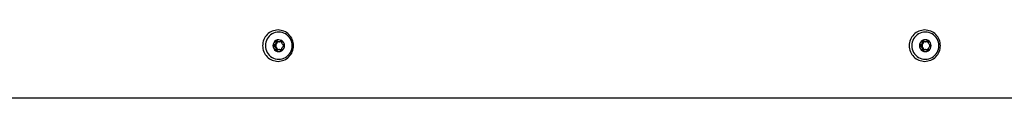
# Model space of a CAD drawing. Units: millimetres. Extents: x -1500 to 1500, y -850 to 850.
# Drawn here: x -1124 to -748, y -750 to -724 of the extents above; entities that cross this region are included whole.
import ezdxf

# ---------------------------------------------------------------- set-up
doc = ezdxf.new("R2010")
doc.units = ezdxf.units.MM

msp = doc.modelspace()

# ---------------------------------------------------------------- linework, layer by layer
at = {"color": 7, "linetype": 'Continuous', "lineweight": 25}
for p, q in [((-1025.13, -728.5), (-1024.83, -728.5)), ((-778.22, -728.5), (-778, -728.5)), ((-1024.83, -731.5), (-1025.13, -731.5)), ((-778, -731.5), (-778.22, -731.5)), ((-10, -750), (-1359.89, -750))]:
    msp.add_line(p, q, dxfattribs=at)
for centre, radius, start, end in [((-1025.16, -729.93), 5.11, 359.2115, 180.7885), ((-778.24, -729.96), 5.15, 359.5667, 180.4333), ((-1025.16, -729.97), 2.21, 359.2115, 180.7885), ((-1025.08, -729.99), 2.26, 120.6637, 180.1812), ((-1024.79, -730), 1.52, 150.4605, 180.0258), ((-1025.13, -729.93), 2.18, 90.0274, 120.4662), ((-1024.83, -729.97), 1.47, 90.1886, 150.6636), ((-1024.84, -729.96), 1.46, 52.4759, 89.9437), ((-778.24, -729.98), 2.23, 359.5667, 180.4333), ((-778.19, -730), 2.25, 120.3648, 180.1005), ((-777.98, -730), 1.51, 150.2538, 180.0144), ((-778.22, -729.96), 2.21, 90.0149, 120.2555), ((-778, -729.98), 1.48, 90.1027, 150.3647), ((-778, -729.98), 1.48, 48.952, 89.9579), ((-1025.16, -730.07), 5.11, 179.2115, 0.7885), ((-1025.16, -730.03), 2.21, 179.2115, 0.7885), ((-1025.08, -730.01), 2.26, 179.8188, 239.3363), ((-1024.79, -730), 1.52, 179.9742, 209.5395), ((-1025.13, -730.07), 2.18, 239.5338, 269.9726), ((-1024.83, -730.03), 1.47, 209.3364, 269.8114), ((-1024.84, -730.04), 1.46, 270.0464, 306.7721), ((-1024.88, -730), 1.52, 359.9969, 14.122), ((-1024.88, -730), 1.52, 345.8781, 0.0031), ((-778.24, -730.04), 5.15, 179.5667, 0.4333), ((-778.24, -730.02), 2.23, 179.5667, 0.4333), ((-778.19, -730), 2.25, 179.8995, 239.6352), ((-777.98, -730), 1.51, 179.9856, 209.7462), ((-778.22, -730.04), 2.21, 239.7445, 269.9851), ((-778, -730.02), 1.48, 209.6353, 269.8973), ((-778, -730.02), 1.48, 270.042, 310.9825), ((-778.03, -730), 1.51, 359.9971, 16.7579), ((-778.03, -730), 1.51, 343.5587, 0.0033)]:
    msp.add_arc(centre, radius, start, end, dxfattribs=at)
for points, knots in [([(-1025.43, -724), (-1026.2, -724.09), (-1027.74, -724.28), (-1029.72, -725.65), (-1031.01, -727.64), (-1031.49, -730), (-1031.01, -732.36), (-1029.72, -734.35), (-1027.74, -735.72), (-1026.2, -735.91), (-1025.43, -736)], [0, 0, 0, 0, 0.125045, 0.249907, 0.37492, 0.499985, 0.624979, 0.749978, 0.874989, 1, 1, 1, 1]), ([(-1025.43, -736), (-1024.66, -735.91), (-1023.11, -735.72), (-1021.14, -734.35), (-1019.84, -732.36), (-1019.36, -730), (-1019.84, -727.64), (-1021.14, -725.65), (-1023.11, -724.28), (-1024.66, -724.09), (-1025.43, -724)], [0, 0, 0, 0, 0.12501, 0.25002, 0.37502, 0.500015, 0.62508, 0.750094, 0.874955, 1, 1, 1, 1]), ([(-778.44, -724), (-779.21, -724.09), (-780.77, -724.28), (-782.76, -725.65), (-784.07, -727.64), (-784.55, -730), (-784.07, -732.36), (-782.76, -734.35), (-780.77, -735.72), (-779.21, -735.91), (-778.44, -736)], [0, 0, 0, 0, 0.125045, 0.249907, 0.37492, 0.499985, 0.624979, 0.749978, 0.874989, 1, 1, 1, 1]), ([(-778.44, -736), (-777.66, -735.91), (-776.1, -735.72), (-774.11, -734.35), (-772.8, -732.36), (-772.32, -730), (-772.8, -727.64), (-774.11, -725.65), (-776.1, -724.28), (-777.66, -724.09), (-778.44, -724)], [0, 0, 0, 0, 0.12501, 0.25002, 0.37502, 0.500015, 0.62508, 0.750094, 0.874955, 1, 1, 1, 1]), ([(-1026.23, -728.05), (-1026.24, -728.06), (-1026.25, -728.07), (-1026.27, -728.09), (-1026.28, -728.14), (-1026.29, -728.28), (-1026.28, -728.54), (-1026.28, -728.89), (-1026.38, -729.27), (-1026.65, -729.54), (-1026.94, -729.72), (-1027.18, -729.84), (-1027.3, -729.92), (-1027.34, -729.97), (-1027.34, -729.99), (-1027.34, -730)], [0, 0, 0, 0, 0.009399, 0.020082, 0.032734, 0.071224, 0.196597, 0.348438, 0.500063, 0.651688, 0.80353, 0.928902, 0.975681, 0.988839, 1, 1, 1, 1]), ([(-1027.05, -730), (-1027.04, -729.99), (-1027.04, -729.98), (-1027.03, -729.95), (-1026.99, -729.92), (-1026.88, -729.83), (-1026.65, -729.72), (-1026.34, -729.54), (-1026.19, -729.35), (-1026.11, -729.25)], [0, 0, 0, 0, 0.018796, 0.040159, 0.06546, 0.14243, 0.393143, 0.696788, 1, 1, 1, 1]), ([(-1024.02, -728.05), (-1024.03, -728.05), (-1024.04, -728.04), (-1024.07, -728.04), (-1024.12, -728.05), (-1024.25, -728.12), (-1024.46, -728.26), (-1024.76, -728.43), (-1025.13, -728.53), (-1025.49, -728.43), (-1025.79, -728.26), (-1026.01, -728.11), (-1026.15, -728.05), (-1026.21, -728.04), (-1026.23, -728.05), (-1026.23, -728.05)], [0, 0, 0, 0, 0.009399, 0.020082, 0.032734, 0.071224, 0.196597, 0.348438, 0.500063, 0.651688, 0.80353, 0.928902, 0.975681, 0.988839, 1, 1, 1, 1]), ([(-1026.11, -729.25), (-1026.07, -729.13), (-1025.98, -728.9), (-1025.98, -728.54), (-1026, -728.28), (-1025.99, -728.12), (-1025.96, -728.07), (-1025.95, -728.05), (-1025.93, -728.05), (-1025.93, -728.05)], [0, 0, 0, 0, 0.300865, 0.60216, 0.850933, 0.943754, 0.969864, 0.99201, 1, 1, 1, 1]), ([(-1024.83, -728.5), (-1024.71, -728.48), (-1024.47, -728.44), (-1024.2, -728.28), (-1024.04, -728.18), (-1023.99, -728.15)], [0, 0, 0, 0, 0.396466, 0.793499, 1, 1, 1, 1]), ([(-1022.92, -730), (-1022.92, -729.99), (-1022.92, -729.98), (-1022.93, -729.95), (-1022.97, -729.92), (-1023.09, -729.83), (-1023.31, -729.72), (-1023.61, -729.54), (-1023.88, -729.27), (-1023.98, -728.89), (-1023.98, -728.54), (-1023.96, -728.28), (-1023.98, -728.13), (-1024, -728.07), (-1024.01, -728.06), (-1024.02, -728.05)], [0, 0, 0, 0, 0.009399, 0.020082, 0.032734, 0.071224, 0.196597, 0.348438, 0.500063, 0.651688, 0.80353, 0.928902, 0.975681, 0.988839, 1, 1, 1, 1]), ([(-779.33, -728.05), (-779.34, -728.06), (-779.35, -728.07), (-779.36, -728.09), (-779.38, -728.14), (-779.39, -728.28), (-779.38, -728.54), (-779.38, -728.89), (-779.48, -729.27), (-779.75, -729.54), (-780.05, -729.72), (-780.28, -729.84), (-780.41, -729.92), (-780.44, -729.97), (-780.45, -729.99), (-780.45, -730)], [0, 0, 0, 0, 0.009399, 0.020082, 0.032734, 0.071224, 0.196597, 0.348438, 0.500063, 0.651688, 0.80353, 0.928902, 0.975681, 0.988839, 1, 1, 1, 1]), ([(-780.23, -730), (-780.23, -729.99), (-780.23, -729.98), (-780.21, -729.95), (-780.18, -729.92), (-780.06, -729.83), (-779.83, -729.72), (-779.52, -729.54), (-779.37, -729.35), (-779.29, -729.25)], [0, 0, 0, 0, 0.018796, 0.040159, 0.06546, 0.14243, 0.393143, 0.696788, 1, 1, 1, 1]), ([(-777.1, -728.05), (-777.11, -728.05), (-777.13, -728.04), (-777.15, -728.04), (-777.2, -728.05), (-777.33, -728.12), (-777.55, -728.26), (-777.85, -728.43), (-778.22, -728.53), (-778.59, -728.43), (-778.89, -728.26), (-779.11, -728.11), (-779.25, -728.05), (-779.31, -728.04), (-779.32, -728.05), (-779.33, -728.05)], [0, 0, 0, 0, 0.009399, 0.020082, 0.032734, 0.071224, 0.196597, 0.348438, 0.500063, 0.651688, 0.80353, 0.928902, 0.975681, 0.988839, 1, 1, 1, 1]), ([(-779.29, -729.25), (-779.24, -729.13), (-779.15, -728.9), (-779.16, -728.54), (-779.17, -728.28), (-779.16, -728.12), (-779.14, -728.07), (-779.12, -728.05), (-779.11, -728.05), (-779.11, -728.05)], [0, 0, 0, 0, 0.300865, 0.60216, 0.850933, 0.943754, 0.969864, 0.99201, 1, 1, 1, 1]), ([(-778, -728.5), (-777.88, -728.48), (-777.63, -728.44), (-777.33, -728.26), (-777.11, -728.11), (-776.97, -728.05), (-776.92, -728.04), (-776.9, -728.05), (-776.89, -728.05)], [0, 0, 0, 0, 0.305741, 0.611919, 0.864723, 0.959049, 0.985582, 1, 1, 1, 1]), ([(-775.99, -730), (-775.99, -729.99), (-775.99, -729.98), (-776.01, -729.95), (-776.04, -729.92), (-776.16, -729.83), (-776.39, -729.72), (-776.69, -729.54), (-776.96, -729.27), (-777.06, -728.89), (-777.06, -728.54), (-777.05, -728.28), (-777.06, -728.13), (-777.08, -728.07), (-777.1, -728.06), (-777.1, -728.05)], [0, 0, 0, 0, 0.009399, 0.020082, 0.032734, 0.071224, 0.196597, 0.348438, 0.500063, 0.651688, 0.80353, 0.928902, 0.975681, 0.988839, 1, 1, 1, 1]), ([(-1027.34, -730), (-1027.34, -730.01), (-1027.34, -730.02), (-1027.32, -730.05), (-1027.29, -730.08), (-1027.17, -730.17), (-1026.94, -730.28), (-1026.65, -730.46), (-1026.38, -730.73), (-1026.28, -731.11), (-1026.28, -731.46), (-1026.29, -731.72), (-1026.28, -731.87), (-1026.26, -731.93), (-1026.24, -731.94), (-1026.23, -731.95)], [0, 0, 0, 0, 0.009399, 0.020082, 0.032734, 0.071224, 0.196597, 0.348438, 0.500063, 0.651688, 0.80353, 0.928902, 0.975681, 0.988839, 1, 1, 1, 1]), ([(-1026.11, -730.75), (-1026.19, -730.65), (-1026.34, -730.46), (-1026.65, -730.28), (-1026.88, -730.16), (-1027.01, -730.08), (-1027.04, -730.03), (-1027.04, -730.01), (-1027.05, -730)], [0, 0, 0, 0, 0.303289, 0.60701, 0.857787, 0.951356, 0.977675, 1, 1, 1, 1]), ([(-1026.23, -731.95), (-1026.23, -731.95), (-1026.21, -731.96), (-1026.18, -731.96), (-1026.14, -731.95), (-1026.01, -731.88), (-1025.79, -731.74), (-1025.49, -731.57), (-1025.13, -731.47), (-1024.76, -731.57), (-1024.46, -731.74), (-1024.24, -731.89), (-1024.11, -731.95), (-1024.05, -731.96), (-1024.03, -731.95), (-1024.02, -731.95)], [0, 0, 0, 0, 0.009399, 0.020082, 0.032734, 0.071224, 0.196597, 0.348438, 0.500063, 0.651688, 0.80353, 0.928902, 0.975681, 0.988839, 1, 1, 1, 1]), ([(-1025.93, -731.95), (-1025.93, -731.95), (-1025.94, -731.95), (-1025.96, -731.93), (-1025.97, -731.91), (-1025.99, -731.86), (-1026, -731.72), (-1025.98, -731.46), (-1025.98, -731.1), (-1026.07, -730.87), (-1026.11, -730.75)], [0, 0, 0, 0, 0.007956, 0.026603, 0.047796, 0.072895, 0.149253, 0.397972, 0.699201, 1, 1, 1, 1]), ([(-1023.98, -731.86), (-1024.04, -731.82), (-1024.2, -731.73), (-1024.47, -731.56), (-1024.71, -731.52), (-1024.83, -731.5)], [0, 0, 0, 0, 0.21023, 0.605397, 1, 1, 1, 1]), ([(-1024.02, -731.95), (-1024.02, -731.94), (-1024, -731.93), (-1023.99, -731.91), (-1023.98, -731.86), (-1023.96, -731.72), (-1023.98, -731.46), (-1023.98, -731.11), (-1023.88, -730.73), (-1023.61, -730.46), (-1023.31, -730.28), (-1023.08, -730.16), (-1022.96, -730.08), (-1022.92, -730.03), (-1022.92, -730.01), (-1022.92, -730)], [0, 0, 0, 0, 0.009399, 0.020082, 0.032734, 0.071224, 0.196597, 0.348438, 0.500063, 0.651688, 0.80353, 0.928902, 0.975681, 0.988839, 1, 1, 1, 1]), ([(-780.45, -730), (-780.45, -730.01), (-780.44, -730.02), (-780.43, -730.05), (-780.4, -730.08), (-780.28, -730.17), (-780.05, -730.28), (-779.75, -730.46), (-779.48, -730.73), (-779.38, -731.11), (-779.38, -731.46), (-779.39, -731.72), (-779.38, -731.87), (-779.36, -731.93), (-779.34, -731.94), (-779.33, -731.95)], [0, 0, 0, 0, 0.009399, 0.020082, 0.032734, 0.071224, 0.196597, 0.348438, 0.500063, 0.651688, 0.80353, 0.928902, 0.975681, 0.988839, 1, 1, 1, 1]), ([(-779.29, -730.75), (-779.37, -730.65), (-779.52, -730.46), (-779.83, -730.28), (-780.06, -730.16), (-780.19, -730.08), (-780.22, -730.03), (-780.23, -730.01), (-780.23, -730)], [0, 0, 0, 0, 0.303289, 0.60701, 0.857787, 0.951356, 0.977675, 1, 1, 1, 1]), ([(-779.33, -731.95), (-779.33, -731.95), (-779.31, -731.96), (-779.28, -731.96), (-779.23, -731.95), (-779.1, -731.88), (-778.89, -731.74), (-778.59, -731.57), (-778.22, -731.47), (-777.85, -731.57), (-777.55, -731.74), (-777.33, -731.89), (-777.19, -731.95), (-777.13, -731.96), (-777.11, -731.95), (-777.1, -731.95)], [0, 0, 0, 0, 0.009399, 0.020082, 0.032734, 0.071224, 0.196597, 0.348438, 0.500063, 0.651688, 0.80353, 0.928902, 0.975681, 0.988839, 1, 1, 1, 1]), ([(-779.11, -731.95), (-779.11, -731.95), (-779.12, -731.95), (-779.13, -731.93), (-779.15, -731.91), (-779.16, -731.86), (-779.17, -731.72), (-779.16, -731.46), (-779.15, -731.1), (-779.24, -730.87), (-779.29, -730.75)], [0, 0, 0, 0, 0.007956, 0.0266028, 0.0477956, 0.0728948, 0.1492532, 0.3979716, 0.6992006, 1, 1, 1, 1]), ([(-776.89, -731.95), (-776.9, -731.95), (-776.91, -731.96), (-776.94, -731.96), (-776.98, -731.95), (-777.11, -731.88), (-777.33, -731.74), (-777.63, -731.56), (-777.88, -731.52), (-778, -731.5)], [0, 0, 0, 0, 0.010831, 0.032367, 0.057873, 0.135469, 0.388217, 0.694327, 1, 1, 1, 1]), ([(-777.1, -731.95), (-777.1, -731.94), (-777.08, -731.93), (-777.07, -731.91), (-777.06, -731.86), (-777.05, -731.72), (-777.06, -731.46), (-777.06, -731.11), (-776.96, -730.73), (-776.69, -730.46), (-776.39, -730.28), (-776.15, -730.16), (-776.03, -730.08), (-775.99, -730.03), (-775.99, -730.01), (-775.99, -730)], [0, 0, 0, 0, 0.009399, 0.020082, 0.032734, 0.071224, 0.196597, 0.348438, 0.500063, 0.651688, 0.80353, 0.928902, 0.975681, 0.988839, 1, 1, 1, 1])]:
    msp.add_open_spline(points, degree=3, knots=knots, dxfattribs=at)

doc.saveas('drawing.dxf')
